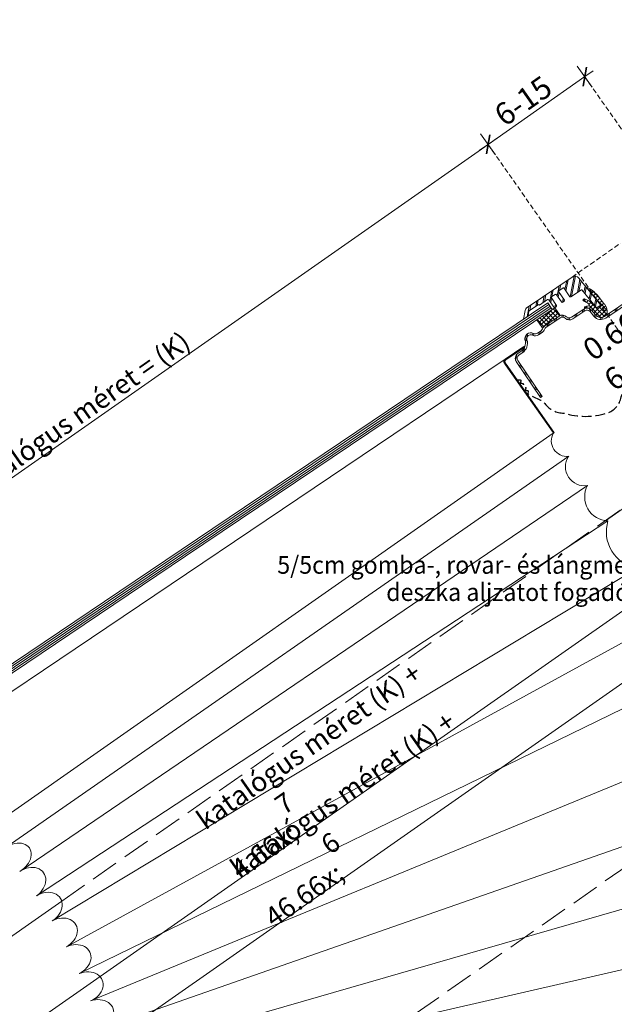
# Model space of a CAD drawing. Units: millimetres. Extents: x -1348 to 19078, y -14234 to 2452.
# Drawn here: x 17828 to 18130, y -13613 to -13113 of the extents above; entities that cross this region are included whole.
import ezdxf

# ---------------------------------------------------------------- set-up
doc = ezdxf.new("R2010")
doc.units = ezdxf.units.MM
doc.header["$MEASUREMENT"] = 0
for name, pattern in [('Takart vonal', [19.561111, 14.111111, -5.45]), ('Takart vonal_01', [7, 5, -2]), ('Takart vonal_02', [3.75, 2.5, -1.25])]:
    doc.linetypes.add(name, pattern=pattern)
for name, color, linetype, lineweight in [('0_Toll_száma__1', 7, 'Continuous', 5), ('0_Toll_száma__101', 253, 'Continuous', 5), ('0_Toll_száma__2', 7, 'Continuous', 13), ('0_Toll_száma__3', 7, 'Continuous', 15), ('0_Toll_száma__5', 7, 'Continuous', 25), ('0_Toll_száma__7', 7, 'Continuous', 35)]:
    doc.layers.add(name, color=color, linetype=linetype, lineweight=lineweight)
doc.layers.add('0_Toll_száma__21', color=7, linetype='Continuous', lineweight=5, true_color=0x3a3a3a)
doc.styles.add('ELKÉSZÜLT_STÍLUS_1', font='txt')
doc.styles.add('ELKÉSZÜLT_STÍLUS_2', font='txt')
doc.dimstyles.new('ELKÉSZÜLT_STÍLUS__11', dxfattribs={"dimtxt": 10, "dimasz": 6.65, "dimexe": 0.18, "dimexo": 0, "dimgap": 0.09, "dimtad": 1, "dimlfac": 0.001, "dimzin": 0, "dimdsep": 46, "dimtxsty": 'ELKÉSZÜLT_STÍLUS_1', "dimblk": 'ARROWHEAD_6', "dimblk1": 'ARROWHEAD_6', "dimblk2": 'ARROWHEAD_6', "dimcen": 0.09, "dimclrd": 7, "dimclre": 7, "dimclrt": 7, "dimadec": 0, "dimazin": 0, "dimtfac": 1, "dimtdec": 4, "dimtmove": 0, "dimatfit": 3, "dimfxl": 1, "dimtolj": 1, "dimtzin": 0, "dimarcsym": 0})
doc.dimstyles.new('ELKÉSZÜLT_STÍLUS__3', dxfattribs={"dimtxt": 11.25, "dimasz": 6.65, "dimexe": 0.18, "dimexo": 0, "dimgap": 0.09, "dimtad": 1, "dimlfac": 0.001, "dimzin": 0, "dimdsep": 46, "dimtxsty": 'ELKÉSZÜLT_STÍLUS_2', "dimblk": 'ARROWHEAD_6', "dimblk1": 'ARROWHEAD_6', "dimblk2": 'ARROWHEAD_6', "dimcen": 0.09, "dimclrd": 7, "dimclre": 7, "dimclrt": 7, "dimadec": 0, "dimazin": 0, "dimtfac": 1, "dimtdec": 4, "dimtmove": 0, "dimatfit": 3, "dimfxl": 1, "dimtolj": 1, "dimtzin": 0, "dimarcsym": 0})
doc.dimstyles.new('ELKÉSZÜLT_STÍLUS__6', dxfattribs={"dimtxt": 0.18, "dimasz": 14.592, "dimexe": 0.18, "dimexo": 0.0625, "dimgap": 0.09, "dimtad": 0, "dimtih": 1, "dimtoh": 1, "dimdec": 4, "dimzin": 0, "dimdsep": 46, "dimcen": 0.09, "dimadec": 0, "dimazin": 0, "dimtfac": 1, "dimtdec": 4, "dimtmove": 0, "dimatfit": 3, "dimldrblk": 'ARROWHEAD_5', "dimfxl": 1, "dimtolj": 1, "dimtzin": 0, "dimarcsym": 0})
doc.dimstyles.new('ELKÉSZÜLT_STÍLUS__9', dxfattribs={"dimtxt": 10, "dimasz": 6.65, "dimexe": 0.18, "dimexo": 0, "dimgap": 0.09, "dimtad": 1, "dimlfac": 0.001, "dimzin": 0, "dimdsep": 46, "dimtxsty": 'ELKÉSZÜLT_STÍLUS_1', "dimblk": 'ARROWHEAD_6', "dimblk1": 'ARROWHEAD_6', "dimblk2": 'ARROWHEAD_6', "dimcen": 0.09, "dimclrd": 7, "dimclre": 7, "dimclrt": 7, "dimadec": 0, "dimazin": 0, "dimtfac": 1, "dimtdec": 4, "dimtmove": 2, "dimatfit": 3, "dimfxl": 1, "dimtolj": 1, "dimtzin": 0, "dimarcsym": 0})

# ---------------------------------------------------------------- blocks, each defined once
blk = doc.blocks.new('*D17')
at = {"layer": '0_Toll_száma__2', "linetype": 'Continuous'}
for p, q in [((18164.5, -13307.33), (18156.97, -13296.58)), ((18159.93, -13310.54), (18152.4, -13299.79)), ((18156.17, -13305.16), (18160.74, -13301.96)), ((18160.74, -13301.96), (18165.04, -13298.95)), ((18151.86, -13308.18), (18156.17, -13305.16))]:
    blk.add_line(p, q, dxfattribs=at)
at = {"layer": '0_Toll_száma__7', "linetype": 'Continuous'}
for p, q in [((18161.6, -13297.08), (18159.88, -13306.83)), ((18155.31, -13310.04), (18157.02, -13300.29))]:
    blk.add_line(p, q, dxfattribs=at)
at = {"layer": '0_Toll_száma__1', "insert": (18138.85, -13314.82), "char_height": 11.25, "attachment_point": 7, "rotation": 35.0099, "style": 'ELKÉSZÜLT_STÍLUS_2'}
blk.add_mtext('\\A1;{\\fVerdana|b0|i0|c238|p38;0\\fVerdana|b0|i0|c238|p38;\\A1{\\H.66x;\\S6^  ;}}', dxfattribs=at)
blk = doc.blocks.new('ARROWHEAD_6')
at = {"color": 0, "linetype": 'Continuous', "lineweight": 0}
for p, q in [((0, 0), (-1, 0)), ((-0.5, -0.5), (0.5, 0.5))]:
    blk.add_line(p, q, dxfattribs=at)
blk = doc.blocks.new('*D91')
at = {"layer": '0_Toll_száma__2', "linetype": 'Continuous'}
for p, q in [((18409.07, -13220.8), (18204.24, -13364.13)), ((18200.47, -13358.75), (18208, -13369.51)), ((18204.24, -13364.13), (17786.98, -13656.11)), ((17783.22, -13650.73), (17790.75, -13661.49)), ((17786.98, -13656.11), (17713.24, -13707.72))]:
    blk.add_line(p, q, dxfattribs=at)
at = {"layer": '0_Toll_száma__7', "linetype": 'Continuous'}
for p, q in [((18203.38, -13369), (18205.1, -13359.25)), ((17786.12, -13660.98), (17787.85, -13651.24))]:
    blk.add_line(p, q, dxfattribs=at)
at = {"layer": '0_Toll_száma__1', "insert": (17939.53, -13550.07), "char_height": 10, "attachment_point": 7, "rotation": 34.9979, "style": 'ELKÉSZÜLT_STÍLUS_1'}
blk.add_mtext('\\A1;{\\fVerdana|b1|i0|c238|p38;katalógus méret (K) + 4\\fVerdana|b1|i0|c238|p38;\\A1{\\H.66x;\\S7^  ;}}', dxfattribs=at)
blk = doc.blocks.new('*D106')
at = {"layer": '0_Toll_száma__2', "linetype": 'Continuous'}
for p, q in [((18061.91, -13170.6), (18069.44, -13181.35)), ((18069.97, -13172.96), (18065.67, -13175.97)), ((18065.67, -13175.97), (17686.67, -13441.33)), ((17682.91, -13435.96), (17690.43, -13446.71)), ((17686.67, -13441.33), (17682.37, -13444.34))]:
    blk.add_line(p, q, dxfattribs=at)
at = {"layer": '0_Toll_száma__7', "linetype": 'Continuous'}
for p, q in [((18064.81, -13180.85), (18066.53, -13171.1)), ((17687.53, -13436.46), (17685.81, -13446.21))]:
    blk.add_line(p, q, dxfattribs=at)
at = {"layer": '0_Toll_száma__1', "insert": (17804.29, -13356.54), "char_height": 10, "attachment_point": 7, "rotation": 34.9979, "style": 'ELKÉSZÜLT_STÍLUS_1'}
blk.add_mtext('\\A1;{\\fVerdana|b1|i0|c238|p38;katalógus méret = (K)}', dxfattribs=at)
blk = doc.blocks.new('*D115')
at = {"layer": '0_Toll_száma__2', "linetype": 'Continuous'}
for p, q in [((18573.76, -13142.16), (18491.83, -13199.5)), ((18488.07, -13194.12), (18495.59, -13204.87)), ((18491.83, -13199.5), (17730.44, -13732.3))]:
    blk.add_line(p, q, dxfattribs=at)
at = {"layer": '0_Toll_száma__7', "linetype": 'Continuous'}
for p, q in [((18490.97, -13204.37), (18492.69, -13194.62)), ((17729.58, -13737.17), (17731.3, -13727.42))]:
    blk.add_line(p, q, dxfattribs=at)
at = {"layer": '0_Toll_száma__1', "insert": (17956.74, -13574.65), "char_height": 10, "attachment_point": 7, "rotation": 34.9979, "style": 'ELKÉSZÜLT_STÍLUS_1'}
blk.add_mtext('\\A1;{\\fVerdana|b1|i0|c238|p38;katalógus méret (K) + 46\\fVerdana|b1|i0|c238|p38;\\A1{\\H.66x;\\S6^  ;}}', dxfattribs=at)
blk = doc.blocks.new('*D116')
at = {"layer": '0_Toll_száma__2', "linetype": 'Continuous'}
for p, q in [((18491.83, -13199.5), (17730.44, -13732.3)), ((17726.67, -13726.92), (17734.2, -13737.67)), ((17730.44, -13732.3), (17648.5, -13789.63)), ((17644.74, -13784.25), (17652.27, -13795.01)), ((17648.5, -13789.63), (17644.2, -13792.64))]:
    blk.add_line(p, q, dxfattribs=at)
at = {"layer": '0_Toll_száma__7', "linetype": 'Continuous'}
for p, q in [((17729.58, -13737.17), (17731.3, -13727.42)), ((17649.37, -13784.76), (17647.64, -13794.51))]:
    blk.add_line(p, q, dxfattribs=at)
at = {"layer": '0_Toll_száma__1', "insert": (17680.17, -13764.72), "char_height": 11.25, "attachment_point": 7, "rotation": 34.9833, "style": 'ELKÉSZÜLT_STÍLUS_2'}
blk.add_mtext('\\A1;{\\fVerdana|b0|i0|c238|p38;10}', dxfattribs=at)
blk = doc.blocks.new('*D124')
at = {"layer": '0_Toll_száma__2', "linetype": 'Continuous'}
for p, q in [((18118.59, -13146.93), (18111.06, -13136.18)), ((18065.67, -13175.97), (18114.82, -13141.56)), ((18114.82, -13141.56), (18119.12, -13138.55)), ((18069.44, -13181.35), (18061.91, -13170.6)), ((18061.37, -13178.98), (18065.67, -13175.97))]:
    blk.add_line(p, q, dxfattribs=at)
at = {"layer": '0_Toll_száma__7', "linetype": 'Continuous'}
for p, q in [((18113.96, -13146.43), (18115.68, -13136.68)), ((18066.53, -13171.1), (18064.81, -13180.85))]:
    blk.add_line(p, q, dxfattribs=at)
at = {"layer": '0_Toll_száma__1', "insert": (18074.08, -13167.34), "char_height": 11.25, "attachment_point": 7, "rotation": 34.9995, "style": 'ELKÉSZÜLT_STÍLUS_2'}
blk.add_mtext('\\A1;{\\fVerdana|b0|i0|c238|p38;6-15}', dxfattribs=at)
blk = doc.blocks.new('ARROWHEAD_5')
at = {"color": 0, "linetype": 'Continuous', "lineweight": 0}
blk.add_line((0, 0), (-1, 0), dxfattribs=at)
blk.add_solid([(-1, 0.2679), (0, 0), (-1, -0.2679), (-1, 0.2679)], dxfattribs=at)

msp = doc.modelspace()

# ---------------------------------------------------------------- hatches: boundary and pattern name
at = {"layer": '0_Toll_száma__1', "linetype": 'Continuous'}
h = msp.add_hatch(dxfattribs=at)
h.set_pattern_fill('dupla_1_4_0002', color=256, style=0, pattern_type=2)
h.set_pattern_definition([(78.96, (18180.1993, -13229.0944), (-3.18985, 0.62236), []), (78.96, (18179.5613, -13228.97), (-3.18985, 0.62236), [])])
h.paths.add_polyline_path([(18118.32, -13260.358, 0.3884236), (18114.312, -13259.756), (18108.132, -13263.918, -0.3563957), (18105.613, -13263.685, 0.3563933), (18101.834, -13263.337), (18094.537, -13268.251, 0.1622808), (18093.379, -13269.755, -0.1622731), (18092.607, -13270.757), (18090.775, -13271.991, -0.2726312), (18088.748, -13272.113, 0.6578884), (18084.505, -13275.628, -0.3266655), (18082.5, -13281.181), (18080.82, -13282.312, 0.4142137), (18080.007, -13286.476), (18092.297, -13304.724), (18093.126, -13304.165), (18080.837, -13285.918, -0.4142154), (18081.378, -13283.142), (18083.059, -13282.01, 0.326666), (18085.465, -13275.347, -0.6578889), (18088.294, -13273.004, 0.2726284), (18091.334, -13272.82), (18093.166, -13271.586, 0.1622769), (18094.323, -13270.083, -0.1622783), (18095.095, -13269.081), (18102.42, -13264.148, -0.3563883), (18104.939, -13264.38, 0.3563933), (18108.717, -13264.729), (18114.87, -13260.585, -0.3884277), (18117.543, -13260.986), (18119.478, -13263.38, 0.3888791), (18125.491, -13264.283), (18230.578, -13193.508, 0.3316752), (18232.161, -13188.997, -0.3316819), (18233.349, -13185.614), (18233.692, -13185.383, -0.2309595), (18236.298, -13185.019, 0.2309611), (18244.984, -13183.806), (18255.591, -13176.662, 0.2453947), (18257.356, -13173.406, -0.2453887), (18258.68, -13170.965), (18259.372, -13170.498, -0.1750489), (18261.349, -13170.002, 0.1750467), (18267.938, -13168.346), (18283.395, -13157.936, 0.8390973), (18282.595, -13156.136), (18277.743, -13157.343), (18277.984, -13158.313), (18282.836, -13157.107), (18267.379, -13167.517, -0.1750456), (18261.449, -13169.007, 0.1750508), (18258.814, -13169.669), (18258.121, -13170.135, 0.2453947), (18256.356, -13173.391, -0.2453885), (18255.033, -13175.832), (18244.425, -13182.976, -0.2309619), (18236.608, -13184.068, 0.2309582), (18233.133, -13184.553), (18232.79, -13184.784, 0.3316752), (18231.207, -13189.295, -0.3316819), (18230.019, -13192.679), (18124.933, -13263.453, -0.3888781), (18120.256, -13262.751)])
h = msp.add_hatch(dxfattribs=at)
h.set_pattern_fill('dupla_1_4_0002', color=256, style=0, pattern_type=2)
h.set_pattern_definition([(78.96, (18104.3817, -13255.3148), (-3.18985, 0.62236), []), (78.96, (18103.7437, -13255.1903), (-3.18985, 0.62236), [])])
h.paths.add_polyline_path([(18083.65, -13264.854), (18083.705, -13264.936), (18085.797, -13263.528, 0.1988985), (18086.008, -13263.209), (18086.47, -13260.84, -0.1989152), (18086.682, -13260.521), (18091.086, -13257.554, -0.4040304), (18091.77, -13257.675), (18091.78, -13257.69), (18095.897, -13254.917, -0.4091075), (18096.586, -13255.045), (18099.175, -13258.748, 0.4091088), (18099.864, -13258.877), (18100.299, -13258.583, 0.4091001), (18100.44, -13257.896), (18097.982, -13254.105, -0.4090988), (18098.122, -13253.419), (18099.795, -13252.292, -0.4091286), (18100.484, -13252.42), (18103.073, -13256.123, 0.4042308), (18103.755, -13256.256), (18104.436, -13255.797), (18104.544, -13255.242), (18101.528, -13250.763, -0.4142305), (18101.582, -13250.485), (18103.905, -13248.921, -0.4142305), (18104.182, -13248.975), (18107.199, -13253.454), (18107.754, -13253.563), (18113.167, -13249.917, -0.3888878), (18113.434, -13249.957), (18120.893, -13259.181), (18122.975, -13257.779), (18111.791, -13243.95, 0.3888766), (18108.451, -13243.448), (18085.565, -13258.862, 0.1989145), (18084.507, -13260.457)])
at = {"layer": '0_Toll_száma__21', "linetype": 'Continuous'}
h = msp.add_hatch(dxfattribs=at)
h.set_pattern_fill('EPS_0002', color=256, style=0, pattern_type=2)
h.set_pattern_definition([(43.95, (18120.1965, -13256.436), (-1.11045, 1.1519), []), (133.95, (18120.1965, -13256.436), (1.1519, 1.11045), [])])
h.paths.add_polyline_path([(18124.804, -13257.42, 0.0986282), (18124.448, -13256.724), (18121.757, -13253.319, 0.039081), (18119.636, -13251.028), (18119.589, -13250.984, 0.1129417), (18115.705, -13248.79), (18122.975, -13257.779), (18120.893, -13259.181), (18118.475, -13256.191), (18114.774, -13254.613, 1.0000073), (18114.303, -13255.716), (18115.772, -13256.343, -0.171196), (18116.998, -13257.467), (18117.298, -13258.031), (18116.518, -13258.119, 0.104087), (18114.953, -13258.633, 0.5246509), (18114.888, -13259.453, -0.3271894), (18118.32, -13260.358), (18120.256, -13262.751, 0.3888793), (18124.933, -13263.453), (18126.367, -13262.487, 0.0484605), (18125.766, -13258.666, 0.2050764)])
h = msp.add_hatch(dxfattribs=at)
h.set_pattern_fill('EPS_0002', color=256, style=0, pattern_type=2)
h.set_pattern_definition([(43.95, (18096.3628, -13264.128), (-1.11045, 1.1519), []), (133.95, (18096.3628, -13264.128), (1.1519, 1.11045), [])])
h.paths.add_polyline_path([(18099.584, -13259.065), (18090.46, -13265.21), (18093.142, -13269.191), (18102.265, -13263.046)])

# ---------------------------------------------------------------- linework, layer by layer
at = {"layer": '0_Toll_száma__1', "linetype": 'Continuous'}
for p, q in [((18096.623, -13257.443), (17748.742, -13491.737)), ((18097.181, -13258.272), (17749.301, -13492.566)), ((18097.74, -13259.101), (17749.86, -13493.395)), ((18083.944, -13278.764), (18074.391, -13285.197)), ((18083.944, -13278.764), (18074.391, -13285.197)), ((18084.224, -13279.178), (18074.671, -13285.612)), ((18084.224, -13279.178), (18074.671, -13285.612)), ((18084.224, -13279.178), (18083.944, -13278.764)), ((18084.224, -13279.178), (18083.944, -13278.764)), ((18074.542, -13288.11), (18073.983, -13287.281)), ((18074.542, -13288.11), (18073.983, -13287.281)), ((18074.957, -13287.83), (18074.399, -13287.001)), ((18074.957, -13287.83), (18074.399, -13287.001)), ((18074.542, -13288.11), (18074.957, -13287.83)), ((18074.542, -13288.11), (18074.957, -13287.83)), ((18074.542, -13288.11), (18098.751, -13322.57)), ((18074.957, -13287.83), (18099.161, -13322.282)), ((18099.161, -13322.282), (18098.751, -13322.57))]:
    msp.add_line(p, q, dxfattribs=at)
at = {"layer": '0_Toll_száma__1', "linetype": 'Continuous', "flags": 128}
for points in [[(18849.777, -12860.084), (18935.823, -12982.971), (18485.084, -13298.577), (18373.772, -13298.577), (18373.772, -13376.516), (18216.151, -13486.882), (18216.157, -13486.958), (18180.077, -13512.202, -0.3773824), (18176.005, -13482.739, -0.4504758), (18165.01, -13447.831, -0.4504758), (18153.508, -13418.58, -0.4504758), (18141.351, -13391.529, -0.4504758), (18126.651, -13367.463, -0.0271842), (18125.323, -13367.345)], [(18084.507, -13260.457, -0.1989145), (18085.565, -13258.862), (18108.451, -13243.448, -0.3888766), (18111.791, -13243.95), (18122.975, -13257.779), (18120.893, -13259.181), (18113.434, -13249.957, 0.3888878), (18113.167, -13249.917), (18107.754, -13253.563), (18107.199, -13253.454), (18104.182, -13248.975, 0.4142305), (18103.905, -13248.921), (18101.582, -13250.485, 0.4142305), (18101.528, -13250.763), (18104.544, -13255.242), (18104.436, -13255.797), (18103.755, -13256.256, -0.4042308), (18103.073, -13256.123), (18100.484, -13252.42, 0.4091286), (18099.795, -13252.292), (18098.122, -13253.419, 0.4090988), (18097.982, -13254.105), (18100.44, -13257.896, -0.4091001), (18100.299, -13258.583), (18099.864, -13258.877, -0.4091088), (18099.175, -13258.748), (18096.586, -13255.045, 0.4091075), (18095.897, -13254.917), (18091.78, -13257.69), (18091.77, -13257.675, 0.4040304), (18091.086, -13257.554), (18086.682, -13260.521, 0.1989152), (18086.47, -13260.84), (18086.008, -13263.209, -0.1988985), (18085.797, -13263.528), (18083.705, -13264.936), (18083.65, -13264.854)], [(18124.804, -13257.42, 0.0986282), (18124.448, -13256.724), (18121.757, -13253.319, 0.039081), (18119.636, -13251.028), (18119.589, -13250.984, 0.1129417), (18115.705, -13248.79), (18122.975, -13257.779), (18120.893, -13259.181), (18118.475, -13256.191), (18114.774, -13254.613, 1.0000073), (18114.303, -13255.716), (18115.772, -13256.343, -0.171196), (18116.998, -13257.467), (18117.298, -13258.031), (18116.518, -13258.119, 0.104087), (18114.953, -13258.633, 0.5246509), (18114.888, -13259.453, -0.3271894), (18118.32, -13260.358), (18120.256, -13262.751, 0.3888793), (18124.933, -13263.453), (18126.367, -13262.487, 0.0484605), (18125.766, -13258.666, 0.2050764)], [(18124.804, -13257.42, 0.0986282), (18124.448, -13256.724), (18121.757, -13253.319, 0.039081), (18119.636, -13251.028, 0.0014305), (18119.589, -13250.984, 0.1129417), (18115.705, -13248.79), (18122.975, -13257.779), (18120.893, -13259.181), (18118.475, -13256.191), (18114.774, -13254.613, 1.0000073), (18114.303, -13255.716), (18115.772, -13256.343, -0.171196), (18116.998, -13257.467), (18117.298, -13258.031), (18116.518, -13258.119, 0.104087), (18114.953, -13258.633, 0.5246509), (18114.888, -13259.453, -0.3271894), (18118.32, -13260.358), (18120.256, -13262.751, 0.3888793), (18124.933, -13263.453), (18126.367, -13262.487, 0.0484605), (18125.766, -13258.666, 0.2050764)]]:
    msp.add_lwpolyline(points, format="xyb", close=True, dxfattribs=at)
msp.add_lwpolyline([(18230.578, -13193.508), (18125.491, -13264.283, -0.3888791), (18119.478, -13263.38), (18117.543, -13260.986, 0.3884277), (18114.87, -13260.585), (18108.717, -13264.729, -0.3563933), (18104.939, -13264.38, 0.3563883), (18102.42, -13264.148), (18095.095, -13269.081, 0.1622783), (18094.323, -13270.083, -0.1622769), (18093.166, -13271.586), (18091.334, -13272.82, -0.2726284), (18088.294, -13273.004, 0.6578889), (18085.465, -13275.347, -0.326666), (18083.059, -13282.01), (18081.378, -13283.142, 0.4142154), (18080.837, -13285.918), (18093.126, -13304.165), (18092.297, -13304.724), (18080.007, -13286.476, -0.4142137), (18080.82, -13282.312), (18082.5, -13281.181, 0.3266655), (18084.505, -13275.628, -0.6578884), (18088.748, -13272.113, 0.2726312), (18090.775, -13271.991), (18092.607, -13270.757, 0.1622731), (18093.379, -13269.755, -0.1622808), (18094.537, -13268.251), (18101.834, -13263.337, -0.3563933), (18105.613, -13263.685, 0.3563957), (18108.132, -13263.918), (18114.312, -13259.756, -0.3884236), (18118.32, -13260.358), (18120.256, -13262.751, 0.3888781), (18124.933, -13263.453), (18230.019, -13192.679, 0.3316819)], format="xyb", dxfattribs=at)
msp.add_lwpolyline([(18099.584, -13259.065), (18090.46, -13265.21), (18093.142, -13269.191), (18102.265, -13263.046)], close=True, dxfattribs=at)
msp.add_lwpolyline([(18099.584, -13259.065), (18090.46, -13265.21), (18093.142, -13269.191), (18102.265, -13263.046)], close=True, dxfattribs=at)
for points in [[(17782.818, -13481.569), (18074.391, -13285.197)], [(17782.818, -13481.569), (18074.391, -13285.197)], [(17776.894, -13641.692), (17779.492, -13639.872), (17765.151, -13619.398), (17848.899, -13560.77)]]:
    msp.add_lwpolyline(points, dxfattribs=at)
at = {"layer": '0_Toll_száma__1', "linetype": 'Continuous'}
for points in [[(18073.983, -13287.281), (18073.914, -13287.157), (18073.845, -13287.033), (18073.799, -13286.901), (18073.744, -13286.742), (18073.723, -13286.571), (18073.728, -13286.403), (18073.734, -13286.234), (18073.767, -13286.067), (18073.826, -13285.909), (18073.886, -13285.751), (18073.971, -13285.6), (18074.082, -13285.475), (18074.174, -13285.371), (18074.283, -13285.284), (18074.391, -13285.197)], [(18073.983, -13287.281), (18073.914, -13287.157), (18073.845, -13287.033), (18073.799, -13286.901), (18073.744, -13286.742), (18073.723, -13286.571), (18073.728, -13286.403), (18073.734, -13286.234), (18073.767, -13286.067), (18073.826, -13285.909), (18073.886, -13285.751), (18073.971, -13285.6), (18074.082, -13285.475), (18074.174, -13285.371), (18074.283, -13285.284), (18074.391, -13285.197)], [(18074.399, -13287.001), (18074.366, -13286.947), (18074.334, -13286.893), (18074.308, -13286.835), (18074.263, -13286.733), (18074.237, -13286.621), (18074.23, -13286.509), (18074.223, -13286.397), (18074.235, -13286.283), (18074.265, -13286.175), (18074.295, -13286.067), (18074.343, -13285.964), (18074.408, -13285.871), (18074.472, -13285.779), (18074.552, -13285.697), (18074.643, -13285.631)], [(18074.399, -13287.001), (18074.366, -13286.947), (18074.334, -13286.893), (18074.308, -13286.835), (18074.263, -13286.733), (18074.237, -13286.621), (18074.23, -13286.509), (18074.223, -13286.397), (18074.235, -13286.283), (18074.265, -13286.175), (18074.295, -13286.067), (18074.343, -13285.964), (18074.408, -13285.871), (18074.472, -13285.779), (18074.552, -13285.697), (18074.643, -13285.631)]]:
    msp.add_open_spline(points, degree=3, knots=[0, 0, 0, 0, 1, 1, 1, 2, 2, 2, 3, 3, 3, 4, 4, 4, 5, 5, 5, 5], dxfattribs=at)
msp.add_open_spline([(18074.643, -13285.631), (18074.654, -13285.633), (18074.66, -13285.61), (18074.671, -13285.612)], degree=3, dxfattribs=at)
at = {"layer": '0_Toll_száma__101', "linetype": 'Continuous'}
for p, q in [((17812.987, -13522.974), (18098.788, -13322.857)), ((17819.485, -13534.294), (18106.682, -13334.578)), ((17827.587, -13545.712), (18116.158, -13349.497)), ((17836.118, -13558.05), (18126.651, -13367.463)), ((17844.056, -13570.838), (18141.351, -13391.529)), ((17851.279, -13584.043), (18153.508, -13418.58)), ((17857.766, -13597.625), (18165.01, -13447.831)), ((17863.497, -13611.544), (18176.005, -13482.739)), ((17868.454, -13625.756), (18184.743, -13515.305)), ((17872.222, -13640.334), (18192.457, -13547.905)), ((17875.186, -13655.074), (18199.273, -13580.552))]:
    msp.add_line(p, q, dxfattribs=at)
at = {"layer": '0_Toll_száma__2', "linetype": 'Continuous'}
for p, q in [((18096.064, -13256.613), (17909.682, -13382.139)), ((18098.298, -13259.931), (18096.064, -13256.613)), ((17911.917, -13385.457), (18098.298, -13259.931)), ((17909.682, -13382.139), (17748.184, -13490.907)), ((17750.418, -13494.225), (17911.917, -13385.457))]:
    msp.add_line(p, q, dxfattribs=at)
at = {"layer": '0_Toll_száma__21', "linetype": 'Takart vonal_02'}
for p, q in [((18114.822, -13141.559), (18185.742, -13242.821)), ((18065.672, -13175.973), (18156.165, -13305.163)), ((18108.451, -13243.448), (18133.077, -13226.205))]:
    msp.add_line(p, q, dxfattribs=at)
at = {"layer": '0_Toll_száma__21', "linetype": 'Takart vonal'}
for p, q in [((17848.899, -13560.77), (18173.492, -13333.638)), ((17884.855, -13718.76), (18180.077, -13512.202))]:
    msp.add_line(p, q, dxfattribs=at)
at = {"layer": '0_Toll_száma__3', "linetype": 'Continuous', "flags": 128}
msp.add_lwpolyline([(18230.019, -13192.679), (18124.933, -13263.453, -0.3888781), (18120.256, -13262.751), (18118.32, -13260.358, 0.3884236), (18114.312, -13259.756), (18108.132, -13263.918, -0.3563957), (18105.613, -13263.685, 0.3563933), (18101.834, -13263.337), (18094.537, -13268.251, 0.1622808), (18093.379, -13269.755, -0.1622731), (18092.607, -13270.757), (18090.775, -13271.991, -0.2726312), (18088.748, -13272.113, 0.6578884), (18084.505, -13275.628, -0.3266655), (18082.5, -13281.181), (18080.82, -13282.312, 0.4142137), (18080.007, -13286.476), (18092.297, -13304.724), (18093.126, -13304.165), (18080.837, -13285.918, -0.4142154), (18081.378, -13283.142), (18083.059, -13282.01, 0.326666), (18085.465, -13275.347, -0.6578889), (18088.294, -13273.004, 0.2726284), (18091.334, -13272.82), (18093.166, -13271.586, 0.1622769), (18094.323, -13270.083, -0.1622783), (18095.095, -13269.081), (18102.42, -13264.148, -0.3563883), (18104.939, -13264.38, 0.3563933), (18108.717, -13264.729), (18114.87, -13260.585, -0.3884277), (18117.543, -13260.986), (18119.478, -13263.38, 0.3888791), (18125.491, -13264.283), (18230.578, -13193.508, 0.3316752)], format="xyb", dxfattribs=at)
msp.add_lwpolyline([(18083.65, -13264.854), (18083.705, -13264.936), (18085.797, -13263.528, 0.1988985), (18086.008, -13263.209), (18086.47, -13260.84, -0.1989152), (18086.682, -13260.521), (18091.086, -13257.554, -0.4040304), (18091.77, -13257.675), (18091.78, -13257.69), (18095.897, -13254.917, -0.4091075), (18096.586, -13255.045), (18099.175, -13258.748, 0.4091088), (18099.864, -13258.877), (18100.299, -13258.583, 0.4091001), (18100.44, -13257.896), (18097.982, -13254.105, -0.4090988), (18098.122, -13253.419), (18099.795, -13252.292, -0.4091286), (18100.484, -13252.42), (18103.073, -13256.123, 0.4042308), (18103.755, -13256.256), (18104.436, -13255.797), (18104.544, -13255.242), (18101.528, -13250.763, -0.4142305), (18101.582, -13250.485), (18103.905, -13248.921, -0.4142305), (18104.182, -13248.975), (18107.199, -13253.454), (18107.754, -13253.563), (18113.167, -13249.917, -0.3888878), (18113.434, -13249.957), (18120.893, -13259.181), (18122.975, -13257.779), (18111.791, -13243.95, 0.3888766), (18108.451, -13243.448), (18085.565, -13258.862, 0.1989145), (18084.507, -13260.457)], format="xyb", close=True, dxfattribs=at)
msp.add_lwpolyline([(18098.9, -13322.782), (18099.31, -13322.495), (18099.161, -13322.282)], dxfattribs=at)
at = {"layer": '0_Toll_száma__3', "linetype": 'Continuous'}
for centre, radius, start, end in [((18105.764, -13326.747), 7.927, 149.98979, 276.12276), ((18114.664, -13339.931), 9.643, 146.6364, 279.34954), ((18127.073, -13355.197), 12.273, 152.05832, 268.03265), ((18144.646, -13372.994), 18.826, 162.91618, 259.91783)]:
    msp.add_arc(centre, radius, start, end, dxfattribs=at)
for centre, major_axis, ratio in [((17824.642, -13539.229), (-7.808, -5.467), 0.7344097), ((17831.889, -13551.855), (-7.808, -5.467), 0.7868675), ((17840.173, -13564.421), (-8.096, -5.03), 0.7868675), ((17847.755, -13577.422), (-8.361, -4.577), 0.7868675), ((17854.611, -13590.821), (-8.599, -4.111), 0.7868675), ((17860.72, -13604.576), (-8.812, -3.632), 0.7868675), ((17866.064, -13618.646), (-8.999, -3.142), 0.7868675)]:
    msp.add_ellipse(centre, major_axis=major_axis, ratio=ratio, start_param=1.5707963, end_param=4.712389, dxfattribs=at)
at = {"layer": '0_Toll_száma__5', "linetype": 'Takart vonal_01', "flags": 128}
msp.add_lwpolyline([(18080.768, -13295.658), (18081.894, -13295.736, -0.4774261), (18082.34, -13296.373), (18082.199, -13296.864, 0.4774261), (18082.645, -13297.501), (18083.155, -13297.536, -0.4774261), (18083.601, -13298.173), (18083.46, -13298.664, 0.4774261), (18083.906, -13299.3), (18084.416, -13299.336, -0.4774261), (18084.862, -13299.973), (18084.721, -13300.463, 0.4774261), (18085.167, -13301.1), (18085.676, -13301.135, -0.4774261), (18086.123, -13301.772), (18085.932, -13302.437, 0.375526), (18086.211, -13303.033), (18092.404, -13306.063, -0.1177683), (18094.555, -13307.836, 0.2366583), (18104.298, -13312.653, 0.1491222), (18125.979, -13312.69, 0.280416), (18133.379, -13304.429, 0.1263987), (18135.251, -13269.629, 0.0620938), (18134.781, -13268.22, -0.3947387), (18136.642, -13262.333)], format="xyb", dxfattribs=at)

# ---------------------------------------------------------------- texts
at = {"layer": '0_Toll_száma__1', "linetype": 'Continuous', "insert": (18182.946, -13396.751), "char_height": 9, "width": 248.2795, "attachment_point": 6, "line_spacing_factor": 0.922871, "style": 'ELKÉSZÜLT_STÍLUS_2'}
msp.add_mtext('\\A1;{\\W0.960000x;\\fVerdana|b0|i0|c238|p38;5/5cm gomba-, rovar- és lángmentesített\\P\\fVerdana|b0|i0|c238|p38;deszka aljzatot fogadó ellenléc}', dxfattribs=at)

# ---------------------------------------------------------------- dimensions: what is measured, and where the dimension line sits
at = {"linetype": 'Continuous'}
for base, p1, p2, angle, text, dimstyle, picture, middle, turn in [((18114.821, -13141.559), (18065.672, -13175.973), (18114.822, -13141.559), 34.99953, '6-15', 'ELKÉSZÜLT_STÍLUS__3', '*D124', (18083.455, -13153.908), 34.99953), ((17730.436, -13732.297), (18450.134, -13139.913), (17688.8, -13672.798), 214.98326, 'katalógus méret (K) + 46{\\H0.66x;\\S6^  ;}', 'ELKÉSZÜLT_STÍLUS__9', '*D115', (18019.504, -13521.141), 34.99788), ((17686.671, -13441.332), (18071.792, -13184.709), (17686.671, -13441.332), 214.99788, 'katalógus méret = (K)', 'ELKÉSZÜLT_STÍLUS__11', '*D106', (17855.231, -13314.769), 34.99788), ((17786.984, -13656.111), (18179.801, -13329.2), (17776.894, -13641.692), 214.98326, 'katalógus méret (K) + 4{\\H0.66x;\\S7^  ;}', 'ELKÉSZÜLT_STÍLUS__9', '*D91', (17999.185, -13498.745), 34.99788)]:
    dim = msp.add_linear_dim(base=base, p1=p1, p2=p2, angle=angle, text=text, dimstyle=dimstyle, dxfattribs=at)
    dim.commit()
    dim.dimension.update_dxf_attribs({"geometry": picture, "text_midpoint": middle, "dimtype": 160, "text_rotation": turn})
for base, p1, p2, angle, picture, middle, turn in [((17648.504, -13789.631), (17688.8, -13672.798), (17606.868, -13730.132), 214.98326, '*D116', (17683.944, -13755.22), 34.98326), ((18160.739, -13301.959), (18156.165, -13305.163), (18151.161, -13288.285), 35.00987, '*D17', (18148.216, -13301.116), 35.00987)]:
    dim = msp.add_linear_dim(base=base, p1=p1, p2=p2, angle=angle, dimstyle='ELKÉSZÜLT_STÍLUS__3', dxfattribs=at)
    dim.commit()
    dim.dimension.update_dxf_attribs({"geometry": picture, "text_midpoint": middle, "dimtype": 160, "text_rotation": turn})

# ---------------------------------------------------------------- leaders
at = {"layer": '0_Toll_száma__1', "linetype": 'Continuous', "annotation_type": 0, "has_hookline": 1, "hookline_direction": 1}
for points, text_width in [([(18425.607, -13122.604), (18354.827, -13022.793), (18159.8, -13022.793)], 236.525), ([(18406.88, -13167.621), (18338.936, -13071.821), (18159.8, -13071.821)], 282.058), ([(18220.74, -13259.111), (18220.74, -13396.751), (18183.036, -13396.751)], 248.003)]:
    msp.add_leader(points, dimstyle='ELKÉSZÜLT_STÍLUS__6', dxfattribs=dict(at, text_width=text_width))

doc.saveas('drawing.dxf')
